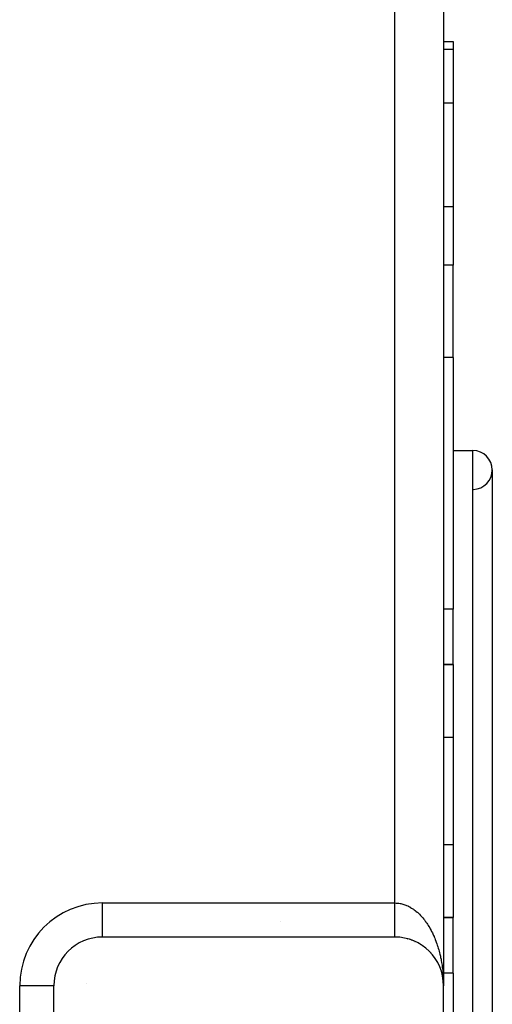
# Model space of a CAD drawing. Extents: x 24 to 1312, y -841 to 283.
# Drawn here: x 604 to 652, y -13 to 88 of the extents above; entities that cross this region are included whole.
import ezdxf

# ---------------------------------------------------------------- set-up
doc = ezdxf.new("R2010")
doc.units = 0
doc.linetypes.add('DASHED', pattern=[11.05, 8.7, -2.35])
doc.layers.get('0').update_dxf_attribs({"linetype": 'CONTINUOUS'})
doc.layers.add('NEVIDI', color=4, linetype='DASHED')

msp = doc.modelspace()

# ---------------------------------------------------------------- linework, layer by layer
at = {"color": 2}
for p, q in [((647, 99), (647, -11)), ((647, 99), (647, -11)), ((646.99942, 86.043219), (648, 86.043219)), ((646.99942, 86.043219), (648, 86.043219)), ((648, 86.043219), (648, 85.21654)), ((648, 85.21654), (648, 79.69706)), ((648, 79.69706), (648, 69.043219)), ((648, 69.043219), (648, 63.047502)), ((648, 53.562844), (648, 63.047502)), ((648, 53.562844), (648, 27.69863)), ((648, 44), (650, 44)), ((648, 44), (650, 44)), ((652, 42), (652, -24)), ((648, 22), (648, 27.69863)), ((646.999803, 22), (648, 22)), ((648, 22), (646.999803, 22)), ((648, 22), (648, 14.519481)), ((648, 14.519481), (648, 3.480519)), ((648, 3.480519), (648, -4)), ((646.999958, -4), (648, -4)), ((648, -4), (646.999958, -4)), ((648, -9.69863), (648, -4)), ((642, -6), (612, -6)), ((643.113193, -6.124309), (643.13195, -6.129817)), ((643.307755, -6.172871), (643.329076, -6.179881)), ((643.500454, -6.229272), (643.523987, -6.237914)), ((643.690989, -6.29346), (643.716409, -6.303839)), ((643.879052, -6.365362), (643.905976, -6.377527)), ((644.064332, -6.444901), (644.092387, -6.458865)), ((644.425293, -6.626484), (644.454519, -6.643932)), ((644.600345, -6.728293), (644.629653, -6.747364)), ((644.771363, -6.837261), (644.800414, -6.857817)), ((644.938038, -6.953234), (644.966552, -6.975133)), ((645.100068, -7.076036), (645.127783, -7.099106)), ((645.257155, -7.205484), (645.283838, -7.229535)), ((645.40901, -7.341374), (645.434461, -7.366204)), ((645.555353, -7.483491), (645.579401, -7.508886)), ((645.695903, -7.631614), (645.718411, -7.657352)), ((646.080328, -8.109462), (646.097687, -8.134877)), ((646.583278, -9.0011), (646.591966, -9.021658)), ((646.661462, -9.191022), (646.668619, -9.210041)), ((646.731799, -9.384068), (646.737565, -9.401464)), ((646.794177, -9.579901), (646.79863, -9.595381)), ((646.794177, -9.579901), (646.848485, -9.778181)), ((646.843232, -9.755663), (646.848485, -9.778181)), ((646.848485, -9.778181), (646.851792, -9.791693)), ((646.848485, -9.778181), (646.866807, -9.857782)), ((646.894611, -9.978572), (646.896928, -9.990004)), ((646.895495, -9.983297), (646.932451, -10.180732)), ((648, -9.69863), (648, -35.562844)), ((607, -11), (606.997864, -11)), ((607, -56), (607, -11)), ((646.930077, -10.165322), (646.932451, -10.180732)), ((646.932451, -10.180732), (646.933946, -10.189991)), ((646.932451, -10.180732), (646.961947, -10.384308)), ((646.960601, -10.372646), (646.961947, -10.384308)), ((646.960601, -10.372646), (646.977356, -10.532448)), ((646.961947, -10.384308), (646.962794, -10.391308)), ((646.961947, -10.384308), (646.97699, -10.530095)), ((646.981892, -10.573295), (646.98246, -10.581122)), ((646.981892, -10.573295), (646.995465, -10.78644)), ((646.98246, -10.581122), (646.983063, -10.588947)), ((646.98246, -10.581122), (646.995608, -10.790368)), ((646.983063, -10.588947), (646.983448, -10.593724)), ((646.983063, -10.588947), (646.995759, -10.794296)), ((646.995759, -10.794296), (646.995856, -10.79667)), ((646.995863, -10.654216), (646.997404, -10.734606)), ((646.998502, -10.79185), (647, -11)), ((647, -56), (647, -11))]:
    msp.add_line(p, q, dxfattribs=at)
for centre, radius, start, end in [((650, 42), 2, 0, 90), ((650, 42), 2, 271.735705, 360), ((612, -11), 5, 90, 180), ((642, -11), 5, 0, 90)]:
    msp.add_arc(centre, radius, start, end, dxfattribs=at)
at = {"layer": 'NEVIDI', "color": 7, "linetype": 'CONTINUOUS'}
for p, q in [((642, -2.5), (642, 90.5)), ((648, 85.21654), (646.999425, 85.21654)), ((648, 79.69706), (646.999458, 79.69706)), ((648, 69.043219), (646.999521, 69.043219)), ((648, 63.047502), (646.999557, 63.047502)), ((648, 53.562844), (646.999614, 53.562844)), ((650, -26), (650, 44)), ((648, 27.69863), (646.999769, 27.69863)), ((648, 14.519481), (646.999847, 14.519481)), ((648, 3.480519), (646.999913, 3.480519)), ((612, -2.5), (642, -2.5)), ((612, -5.997864), (612, -2.5)), ((642, -2.5), (642.002608, -2.499998)), ((642, -2.591385), (642, -2.5)), ((642, -2.649884), (642, -2.591385)), ((642, -2.69721), (642, -2.649884)), ((642, -2.743133), (642, -2.69721)), ((642, -2.801447), (642, -2.743133)), ((642, -2.89429), (642, -2.801447)), ((642, -2.952418), (642, -2.89429)), ((642, -3.044753), (642, -2.952418)), ((642.002608, -2.499998), (642.124807, -2.502523)), ((642.124807, -2.502523), (642.205766, -2.507037)), ((642.205766, -2.507037), (642.281871, -2.513341)), ((642.281871, -2.513341), (642.327993, -2.518133)), ((642.327993, -2.518133), (642.408905, -2.528311)), ((642.408905, -2.528311), (642.530705, -2.547897)), ((642.530705, -2.547897), (642.611114, -2.563643)), ((642.611114, -2.563643), (642.732438, -2.591665)), ((642.732438, -2.591665), (642.812522, -2.612988)), ((642.812522, -2.612988), (642.907972, -2.641363)), ((642.907972, -2.641363), (642.932923, -2.649315)), ((642.932923, -2.649315), (643.012347, -2.67611)), ((643.012347, -2.67611), (643.131928, -2.720755)), ((643.131928, -2.720755), (643.210715, -2.75303)), ((643.210715, -2.75303), (643.329063, -2.80585)), ((643.329063, -2.80585), (643.406905, -2.843477)), ((643.406905, -2.843477), (643.519545, -2.90206)), ((643.519545, -2.90206), (643.524066, -2.904515)), ((643.524066, -2.904515), (643.600961, -2.947506)), ((643.600961, -2.947506), (643.716372, -3.016494)), ((643.716372, -3.016494), (643.792197, -3.064792)), ((642, -3.102556), (642, -3.044753)), ((642, -3.135512), (642, -3.102556)), ((642, -3.194224), (642, -3.135512)), ((642, -3.251485), (642, -3.194224)), ((642, -3.342388), (642, -3.251485)), ((642, -3.399128), (642, -3.342388)), ((642, -3.488921), (642, -3.399128)), ((642, -3.544895), (642, -3.488921)), ((642, -3.563754), (642, -3.544895)), ((642, -3.63356), (642, -3.563754)), ((642, -3.688839), (642, -3.63356)), ((642, -3.776066), (642, -3.688839)), ((642, -3.830634), (642, -3.776066)), ((642, -3.916302), (642, -3.830634)), ((642, -3.969622), (642, -3.916302)), ((642, -3.974932), (642, -3.969622)), ((642, -4.053839), (642, -3.974932)), ((643.792197, -3.064792), (643.905903, -3.141743)), ((643.905903, -3.141743), (643.98061, -3.19532)), ((643.98061, -3.19532), (644.09232, -3.280022)), ((644.09232, -3.280022), (644.107034, -3.291596)), ((644.107034, -3.291596), (644.16574, -3.338762)), ((644.16574, -3.338762), (644.275293, -3.431081)), ((644.275293, -3.431081), (644.347275, -3.494872)), ((644.347275, -3.494872), (644.4545, -3.594664)), ((644.4545, -3.594664), (644.524643, -3.663134)), ((644.524643, -3.663134), (644.629636, -3.770511)), ((644.629636, -3.770511), (644.661041, -3.803802)), ((644.661041, -3.803802), (644.698062, -3.843754)), ((644.698062, -3.843754), (644.80043, -3.958332)), ((644.80043, -3.958332), (644.867292, -4.036531)), ((644.867292, -4.036531), (644.966555, -4.157749)), ((630.307238, -4.362657), (630.308652, -4.361944)), ((642, -4.106031), (642, -4.053839)), ((642, -4.188355), (642, -4.106031)), ((642, -4.239372), (642, -4.188355)), ((642, -4.319696), (642, -4.239372)), ((642, -4.362657), (642, -4.319696)), ((642, -4.369507), (642, -4.362657)), ((642, -4.447678), (642, -4.369507)), ((642, -4.49618), (642, -4.447678)), ((642, -4.572025), (642, -4.49618)), ((642, -4.618922), (642, -4.572025)), ((642, -4.692455), (642, -4.618922)), ((642, -4.720812), (642, -4.692455)), ((642, -4.73778), (642, -4.720812)), ((642, -4.808745), (642, -4.73778)), ((642, -4.852405), (642, -4.808745)), ((642, -4.920687), (642, -4.852405)), ((642, -4.962624), (642, -4.920687)), ((642, -5.028043), (642, -4.962624)), ((642, -5.043728), (642, -5.028043)), ((642, -5.0681), (642, -5.043728)), ((644.966555, -4.157749), (645.031447, -4.240441)), ((645.031447, -4.240441), (645.127777, -4.368478)), ((645.127777, -4.368478), (645.172542, -4.430217)), ((645.172542, -4.430217), (645.190648, -4.455605)), ((645.190648, -4.455605), (645.283809, -4.590168)), ((645.283809, -4.590168), (645.344442, -4.681422)), ((645.344442, -4.681422), (645.434476, -4.822585)), ((645.434476, -4.822585), (645.492943, -4.918071)), ((645.492943, -4.918071), (645.579443, -5.065204)), ((642, -5.130615), (642, -5.0681)), ((642, -5.168897), (642, -5.130615)), ((642, -5.228239), (642, -5.168897)), ((642, -5.264657), (642, -5.228239)), ((642, -5.320731), (642, -5.264657)), ((642, -5.326052), (642, -5.320731)), ((642, -5.355073), (642, -5.326052)), ((642, -5.407972), (642, -5.355073)), ((642, -5.440228), (642, -5.407972)), ((642, -5.489739), (642, -5.440228)), ((642, -5.519742), (642, -5.489739)), ((642, -5.563438), (642, -5.519742)), ((642, -5.565855), (642, -5.563438)), ((642, -5.593658), (642, -5.565855)), ((642, -5.636218), (642, -5.593658)), ((642, -5.661761), (642, -5.636218)), ((642, -5.700675), (642, -5.661761)), ((642, -5.7239), (642, -5.700675)), ((642, -5.752121), (642, -5.7239)), ((642, -5.759098), (642, -5.752121)), ((642, -5.779965), (642, -5.759098)), ((642, -5.811356), (642, -5.779965)), ((642, -5.829868), (642, -5.811356)), ((642, -5.857387), (642, -5.829868)), ((642, -5.873505), (642, -5.857387)), ((642, -5.889134), (642, -5.873505)), ((642, -5.89711), (642, -5.889134)), ((642, -5.910783), (642, -5.89711)), ((642, -5.930458), (642, -5.910783)), ((642, -5.941637), (642, -5.930458)), ((642, -5.957346), (642, -5.941637)), ((642, -5.966003), (642, -5.957346)), ((642, -5.972173), (642, -5.966003)), ((642, -5.977723), (642, -5.972173)), ((642, -5.983829), (642, -5.977723)), ((642, -5.991553), (642, -5.983829)), ((642, -5.995128), (642, -5.991553)), ((645.579443, -5.065204), (645.633783, -5.161419)), ((645.633783, -5.161419), (645.635574, -5.164642)), ((645.635574, -5.164642), (645.718457, -5.317575)), ((645.718457, -5.317575), (645.772142, -5.420766)), ((645.772142, -5.420766), (645.851307, -5.579314)), ((645.851307, -5.579314), (645.902419, -5.686004)), ((645.902419, -5.686004), (645.977776, -5.850006)), ((645.977776, -5.850006), (646.026324, -5.960218)), ((646.026324, -5.960218), (646.03714, -5.985289)), ((646.03714, -5.985289), (646.097732, -6.129398)), ((646.097732, -6.129398), (646.143564, -6.242779)), ((646.143564, -6.242779), (646.210808, -6.416599)), ((646.210808, -6.416599), (646.253972, -6.533278)), ((646.253972, -6.533278), (646.316981, -6.711539)), ((646.316981, -6.711539), (646.357298, -6.831037)), ((646.357298, -6.831037), (646.376342, -6.889091)), ((646.376342, -6.889091), (646.415993, -7.013511)), ((646.415993, -7.013511), (646.453337, -7.135428)), ((646.453337, -7.135428), (646.507712, -7.322128)), ((646.507712, -7.322128), (646.542095, -7.446484)), ((646.542095, -7.446484), (646.591953, -7.636779)), ((646.591953, -7.636779), (646.623462, -7.763945)), ((646.623462, -7.763945), (646.645937, -7.858358)), ((646.645937, -7.858358), (646.668639, -7.957177)), ((646.668639, -7.957177), (646.697042, -8.086248)), ((646.697042, -8.086248), (646.737557, -8.28242)), ((646.737557, -8.28242), (646.762841, -8.41329)), ((646.762841, -8.41329), (646.798647, -8.612183)), ((646.798647, -8.612183), (646.820765, -8.744597)), ((646.820765, -8.744597), (646.841586, -8.877386)), ((646.841586, -8.877386), (646.85181, -8.945951)), ((646.85181, -8.945951), (646.870723, -9.079647)), ((646.870723, -9.079647), (646.896935, -9.283051)), ((646.827352, -9.69863), (646.818096, -9.69863)), ((646.835411, -9.69863), (646.833504, -9.69863)), ((646.84435, -9.69863), (646.84302, -9.69863)), ((646.896935, -9.283051), (646.912663, -9.418197)), ((646.912663, -9.418197), (646.933944, -9.622845)), ((646.933944, -9.622845), (646.946423, -9.758924)), ((646.946423, -9.758924), (646.960242, -9.930126)), ((646.960242, -9.930126), (646.962816, -9.965198)), ((646.962816, -9.965198), (646.972017, -10.101864)), ((648, -9.69863), (646.999716, -9.69863)), ((603.5, -56), (603.5, -11)), ((606.997864, -11), (603.5, -11)), ((610.364513, -10.740736), (610.365329, -10.73704)), ((646.98367, -10.313951), (646.989392, -10.446486))]:
    msp.add_line(p, q, dxfattribs=at)
msp.add_arc((612, -11), 8.5, 90, 180, dxfattribs=at)

doc.saveas('drawing.dxf')
